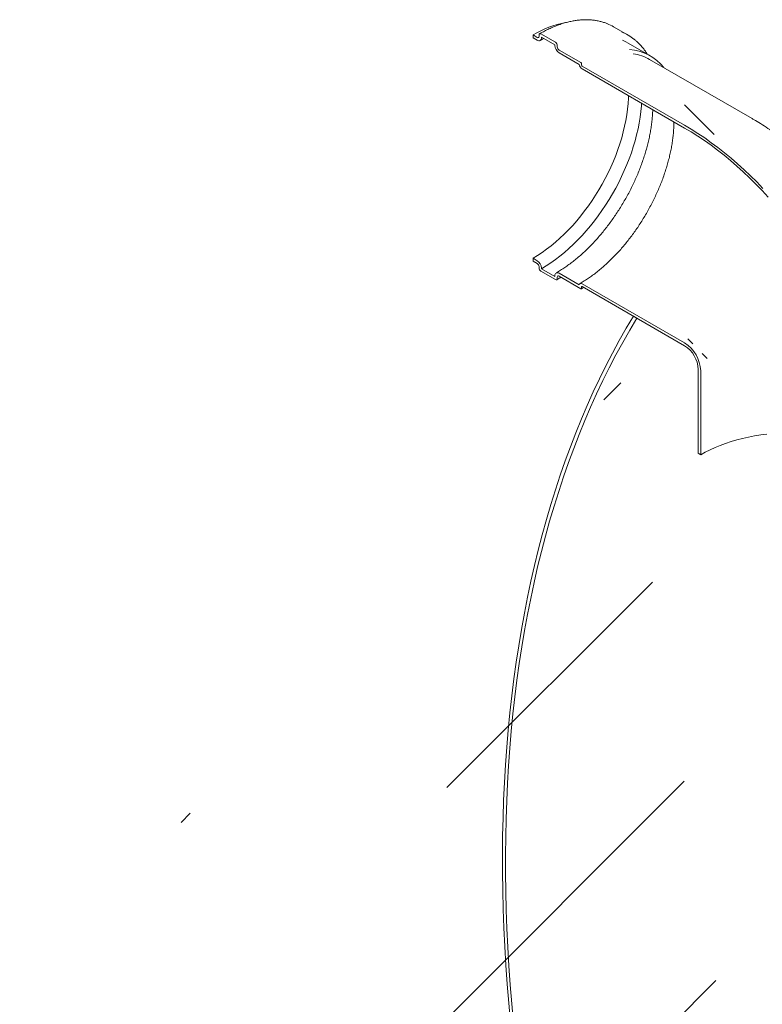
# Model space of a CAD drawing. Units: millimetres. Extents: x 8 to 417, y 5 to 290.
# Drawn here: x 261 to 276, y 252 to 271 of the extents above; entities that cross this region are included whole.
import ezdxf

# ---------------------------------------------------------------- set-up
doc = ezdxf.new("R2010")
doc.units = ezdxf.units.MM

msp = doc.modelspace()

# ---------------------------------------------------------------- hatches: boundary and pattern name
at = {"linetype": 'Continuous', "lineweight": 0}
h = msp.add_hatch(dxfattribs=at)
h.set_pattern_fill('ANSI31', angle=90, style=0)
edge = h.paths.add_edge_path(flags=0)
edge.add_line((274.063498, 268.851179), (272.071814, 270.000954))
edge.add_arc((272.071814, 270.014563), 0.016667, 150.0026883, 270, ccw=False)
edge.add_line((272.060029, 270.021366), (272.060029, 270.048584))
edge.add_arc((272.048244, 270.055388), 0.016667, 330.0026883, 450)
edge.add_line((272.048244, 270.068997), (271.62398, 270.313919))
edge.add_arc((271.62398, 270.354746), 0.05, 150.0026883, 270, ccw=False)
edge.add_line((271.588624, 270.375156), (271.588624, 270.402374))
edge.add_arc((271.553269, 270.422785), 0.05, 330.0026883, 450)
edge.add_line((271.553269, 270.463612), (271.270426, 270.626893))
edge.add_arc((271.270426, 270.586066), 0.05, 90, 150.0026883)
edge.add_line((271.235071, 270.606477), (271.235071, 270.579258))
edge.add_arc((271.199715, 270.599669), 0.05, 270, 330.0026883, ccw=False)
edge.add_line((271.199715, 270.558842), (271.11722, 270.606465))
edge.add_line((271.11722, 270.606465), (271.11722, 270.552029))
edge.add_line((271.11722, 270.552029), (271.199715, 270.504406))
edge.add_arc((271.199715, 270.599669), 0.116667, 270, 330.0026883)
edge.add_line((271.282211, 270.552045), (271.282211, 270.565654))
edge.add_line((271.282211, 270.565654), (271.541484, 270.415979))
edge.add_line((271.541484, 270.415979), (271.541484, 270.40237))
edge.add_arc((271.62398, 270.354746), 0.116667, 150.0026883, 270)
edge.add_line((271.62398, 270.259483), (272.014079, 270.034284))
edge.add_arc((272.071814, 270.014563), 0.083333, 161.1412345, 270)
edge.add_line((272.071814, 269.946518), (274.063498, 268.796743))
edge.add_arc((274.063498, 264.258137), 5.558333, -29.9973117, 90, ccw=False)
edge.add_line((277.993833, 261.989203), (277.993833, 260.356121))
edge.add_line((277.993833, 260.356121), (278.040974, 260.328908))
edge.add_line((278.040974, 260.328908), (278.040974, 261.961989))
edge.add_arc((274.063498, 264.258137), 5.625, 330.0026883, 450)
h = msp.add_hatch(dxfattribs=at)
h.set_pattern_fill('ANSI31', angle=90, style=0)
edge = h.paths.add_edge_path(flags=0)
edge.add_line((272.060029, 265.680091), (272.060029, 265.707309))
edge.add_arc((272.071814, 265.700506), 0.016667, 90, 150.0026883, ccw=False)
edge.add_line((272.071814, 265.714115), (274.063498, 264.56434))
edge.add_arc((274.063498, 264.258137), 0.375, -29.9973117, 90, ccw=False)
edge.add_line((274.328663, 264.105061), (274.328663, 262.471979))
edge.add_line((274.328663, 262.471979), (274.375803, 262.444765))
edge.add_line((274.375803, 262.444765), (274.375803, 264.077847))
edge.add_arc((274.063498, 264.258137), 0.441667, 330.0026883, 450)
edge.add_line((274.063498, 264.618776), (272.071814, 265.768551))
edge.add_arc((272.071814, 265.700506), 0.083333, 90, 140.8887946)
edge.add_line((272.014079, 265.747444), (271.62398, 265.972644))
edge.add_arc((271.62398, 265.877381), 0.116667, 90, 150.0026883)
edge.add_line((271.541484, 265.925005), (271.541484, 265.911396))
edge.add_line((271.541484, 265.911396), (271.282211, 266.06107))
edge.add_line((271.282211, 266.06107), (271.282211, 266.074679))
edge.add_arc((271.199715, 266.122303), 0.116667, 330.0026883, 450)
edge.add_line((271.199715, 266.217566), (271.11722, 266.26519))
edge.add_line((271.11722, 266.26519), (271.11722, 266.210754))
edge.add_line((271.11722, 266.210754), (271.199715, 266.16313))
edge.add_arc((271.199715, 266.122303), 0.05, -29.9973117, 90, ccw=False)
edge.add_line((271.235071, 266.101893), (271.235071, 266.074675))
edge.add_arc((271.270426, 266.054265), 0.05, 150.0026883, 270)
edge.add_line((271.270426, 266.013438), (271.553269, 265.850156))
edge.add_arc((271.553269, 265.890983), 0.05, 270, 330.0026883)
edge.add_line((271.588624, 265.870573), (271.588624, 265.897791))
edge.add_arc((271.62398, 265.877381), 0.05, 90, 150.0026883, ccw=False)
edge.add_line((271.62398, 265.918208), (272.048244, 265.673285))
edge.add_arc((272.048244, 265.686894), 0.016667, 270, 330.0026883)
h = msp.add_hatch(dxfattribs=at)
h.set_pattern_fill('ANSI31', style=0)
edge = h.paths.add_edge_path(flags=0)
edge.add_arc((324.533671, 207.053736), 0.166667, 150.0026883, 270)
edge.add_line((324.533671, 206.917646), (325.005076, 206.64551))
edge.add_arc((325.005076, 206.7816), 0.166667, 270, 330.0026883)
edge.add_line((325.122927, 206.713566), (331.086194, 203.271045))
edge.add_arc((331.204045, 203.203011), 0.166667, 150.0026883, 270)
edge.add_line((331.204045, 203.066921), (331.67545, 202.794785))
edge.add_arc((331.67545, 202.930875), 0.166667, 270, 330.0026883)
edge.add_line((331.793301, 202.862841), (337.756568, 199.42032))
edge.add_arc((337.874419, 199.352286), 0.166667, 150.0026883, 270)
edge.add_line((337.874419, 199.216196), (338.345824, 198.94406))
edge.add_arc((338.345824, 199.08015), 0.166667, 270, 330.0026883)
edge.add_line((338.463675, 199.012116), (344.426942, 195.569595))
edge.add_arc((344.544793, 195.501561), 0.166667, 150.0026883, 270)
edge.add_line((344.544793, 195.365471), (345.016198, 195.093335))
edge.add_arc((345.016198, 195.229425), 0.166667, 270, 330.0026883)
edge.add_line((345.134049, 195.161391), (351.097316, 191.71887))
edge.add_arc((351.215167, 191.650836), 0.166667, 150.0026883, 270)
edge.add_line((351.215167, 191.514746), (351.686572, 191.24261))
edge.add_arc((351.686572, 191.3787), 0.166667, 270, 330.0026883)
edge.add_line((351.804423, 191.310666), (357.76769, 187.868145))
edge.add_arc((357.885541, 187.800111), 0.166667, 150.0026883, 270)
edge.add_line((357.885541, 187.664021), (358.356946, 187.391885))
edge.add_arc((358.356946, 187.527975), 0.166667, 270, 330.0026883)
edge.add_line((358.474797, 187.459941), (364.438064, 184.01742))
edge.add_arc((364.555915, 183.949386), 0.166667, 150.0026883, 270)
edge.add_line((364.555915, 183.813296), (365.02732, 183.54116))
edge.add_arc((365.02732, 183.67725), 0.166667, 270, 330.0026883)
edge.add_line((365.145171, 183.609216), (371.108438, 180.166695))
edge.add_arc((371.226289, 180.098661), 0.166667, 150.0026883, 270)
edge.add_line((371.226289, 179.962571), (371.697694, 179.690435))
edge.add_arc((371.697694, 179.826525), 0.166667, 270, 330.0026883)
edge.add_line((371.815545, 179.758491), (371.745906, 179.798693))
edge.add_arc((371.745906, 184.834028), 6.166667, 270, 307.3679104)
edge.add_arc((356.318657, 205.03547), 32, 307.3679104, 357.9427022)
edge.add_line((376.806373, 204.299509), (376.741275, 204.33709))
edge.add_arc((356.318657, 205.03547), 31.916667, 307.3679104, 358.0414525, ccw=False)
edge.add_arc((371.745906, 184.834028), 6.083333, 270, 307.3679104, ccw=False)
edge.add_line((371.745906, 179.866738), (368.457859, 181.764887))
edge.add_line((368.457859, 181.764887), (368.457859, 184.418645))
edge.add_line((368.457859, 184.418645), (364.804474, 186.527699))
edge.add_line((364.804474, 186.527699), (364.804474, 183.873941))
edge.add_line((364.804474, 183.873941), (302.343375, 219.931966))
edge.add_line((302.343375, 219.931966), (302.343375, 247.762399))
edge.add_line((302.343375, 247.762399), (302.284449, 247.796416))
edge.add_line((302.284449, 247.796416), (302.284449, 219.965983))
edge.add_line((302.284449, 219.965983), (277.723203, 234.144889))
edge.add_arc((277.723203, 239.112179), 6.083333, 188.8045551, 270, ccw=False)
edge.add_arc((293.150451, 241.501699), 31.916667, 130.3021746, 188.8045551, ccw=False)
edge.add_line((273.136567, 265.099446), (273.070144, 265.137791))
edge.add_arc((293.150451, 241.501699), 32, 130.349939, 188.8045551)
edge.add_arc((277.723203, 239.112179), 6.166667, 188.8045551, 270)
edge.add_arc((277.841054, 234.00881), 0.166667, 150.0026883, 270)
edge.add_line((277.841054, 233.87272), (278.312458, 233.600584))
edge.add_arc((278.312458, 233.736674), 0.166667, 270, 330.0026883)
edge.add_line((278.430309, 233.66864), (284.393576, 230.226119))
edge.add_arc((284.511428, 230.158085), 0.166667, 150.0026883, 270)
edge.add_line((284.511428, 230.021995), (284.982832, 229.749859))
edge.add_arc((284.982832, 229.885949), 0.166667, 270, 330.0026883)
edge.add_line((285.100683, 229.817915), (291.06395, 226.375394))
edge.add_arc((291.181802, 226.30736), 0.166667, 150.0026883, 270)
edge.add_line((291.181802, 226.17127), (291.653206, 225.899134))
edge.add_arc((291.653206, 226.035224), 0.166667, 270, 330.0026883)
edge.add_line((291.771057, 225.96719), (297.734324, 222.524669))
edge.add_arc((297.852176, 222.456635), 0.166667, 150.0026883, 270)
edge.add_line((297.852176, 222.320545), (298.32358, 222.048409))
edge.add_arc((298.32358, 222.184499), 0.166667, 270, 330.0026883)
edge.add_line((298.441431, 222.116465), (304.404698, 218.673944))
edge.add_arc((304.52255, 218.60591), 0.166667, 150.0026883, 270)
edge.add_line((304.52255, 218.46982), (304.993954, 218.197684))
edge.add_arc((304.993954, 218.333774), 0.166667, 270, 330.0026883)
edge.add_line((305.111805, 218.26574), (311.075072, 214.82322))
edge.add_arc((311.192923, 214.755186), 0.166667, 150.0026883, 270)
edge.add_line((311.192923, 214.619095), (311.664328, 214.346959))
edge.add_arc((311.664328, 214.483049), 0.166667, 270, 330.0026883)
edge.add_line((311.782179, 214.415015), (317.745446, 210.972495))
edge.add_arc((317.863297, 210.904461), 0.166667, 150.0026883, 270)
edge.add_line((317.863297, 210.76837), (318.334702, 210.496234))
edge.add_arc((318.334702, 210.632325), 0.166667, 270, 330.0026883)
edge.add_line((318.452553, 210.564291), (324.41582, 207.12177))
h.paths.add_polyline_path([(368.398933, 184.316572), (368.398933, 181.798904), (364.8634, 183.839924), (364.8634, 186.357592)], flags=0)

# ---------------------------------------------------------------- linework, layer by layer
at = {"color": 7, "linetype": 'Continuous', "lineweight": 15}
for p, q in [((272.965654, 270.603472), (272.682811, 270.766754)), ((271.11722, 270.606465), (271.11722, 270.552029)), ((271.199715, 270.558842), (271.11722, 270.606465)), ((271.11722, 270.552029), (271.199715, 270.504406)), ((271.235071, 270.606477), (271.235071, 270.579258)), ((271.553269, 270.463612), (271.270426, 270.626893)), ((271.282211, 270.565654), (271.541484, 270.415979)), ((271.282211, 270.552045), (271.282211, 270.565654)), ((271.541484, 270.415979), (271.541484, 270.40237)), ((271.588624, 270.375156), (271.588624, 270.402374)), ((273.393968, 270.202256), (272.969703, 270.447178)), ((272.048244, 270.068997), (271.62398, 270.313919)), ((271.62398, 270.259483), (272.014079, 270.034284)), ((272.060029, 270.021366), (272.060029, 270.048584)), ((274.063498, 268.851179), (272.071814, 270.000954)), ((275.375891, 268.981138), (273.384207, 270.130913)), ((272.071814, 269.946518), (274.063498, 268.796743)), ((271.199715, 266.217566), (271.11722, 266.26519)), ((271.11722, 266.26519), (271.11722, 266.210754)), ((271.11722, 266.210754), (271.199715, 266.16313)), ((271.235071, 266.101893), (271.235071, 266.074675)), ((271.270426, 266.013438), (271.553269, 265.850156)), ((271.282211, 266.06107), (271.282211, 266.074679)), ((271.541484, 265.911396), (271.282211, 266.06107)), ((272.014079, 265.747444), (271.62398, 265.972644)), ((271.541484, 265.925005), (271.541484, 265.911396)), ((271.588624, 265.870573), (271.588624, 265.897791)), ((271.62398, 265.918208), (272.048244, 265.673285)), ((274.063498, 264.618776), (272.071814, 265.768551)), ((272.056576, 265.67246), (272.099768, 265.697977)), ((272.060029, 265.680091), (272.060029, 265.707309)), ((272.071814, 265.714115), (274.063498, 264.56434)), ((273.070144, 265.137791), (273.136567, 265.099446)), ((274.328663, 264.105061), (274.328663, 262.471979)), ((274.375803, 264.077847), (274.375803, 262.444765)), ((274.328663, 262.471979), (274.375803, 262.444765))]:
    msp.add_line(p, q, dxfattribs=at)
at = {"color": 7, "linetype": 'Continuous', "lineweight": 15, "flags": 128}
for points in [[(272.969703, 270.447178), (272.921661, 270.473), (272.856477, 270.502368)], [(271.11722, 266.26519), (271.205539, 266.318604), (271.293658, 266.376752), (271.381378, 266.439502), (271.468499, 266.506714), (271.554825, 266.578234), (271.640159, 266.6539), (271.724309, 266.733541), (271.807083, 266.816977), (271.888294, 266.904019), (271.967759, 266.994468), (272.045297, 267.088122), (272.120733, 267.184766), (272.193895, 267.284183), (272.264619, 267.386148), (272.332743, 267.490428), (272.398113, 267.596788), (272.460582, 267.704988), (272.520008, 267.814781), (272.576256, 267.92592), (272.629199, 268.038152), (272.678717, 268.151223), (272.724697, 268.264877), (272.767036, 268.378857), (272.805638, 268.492904), (272.840415, 268.60676), (272.871288, 268.720168), (272.898188, 268.83287), (272.921053, 268.94461), (272.939832, 269.055137), (272.954482, 269.164198), (272.96497, 269.271548), (272.971273, 269.376944), (272.972798, 269.426391)], [(271.282211, 266.06107), (271.372289, 266.115475), (271.462175, 266.174569), (271.551676, 266.238228), (271.640603, 266.306315), (271.728765, 266.378685), (271.815973, 266.455185), (271.902043, 266.535649), (271.98679, 266.619907), (272.070033, 266.70778), (272.151595, 266.799078), (272.231302, 266.893608), (272.308984, 266.991168), (272.384474, 267.09155), (272.457612, 267.194539), (272.528241, 267.299915), (272.596212, 267.407455), (272.661378, 267.516927), (272.723601, 267.6281), (272.782748, 267.740734), (272.838693, 267.854591), (272.891316, 267.969427), (272.940506, 268.084996), (272.986156, 268.201053), (273.02817, 268.31735), (273.066458, 268.433638), (273.100939, 268.54967), (273.131538, 268.665197), (273.158191, 268.779973), (273.18084, 268.893754), (273.199438, 269.006296), (273.213944, 269.117359), (273.224327, 269.226707), (273.227877, 269.279137)], [(274.063498, 268.851179), (274.193637, 268.773592), (274.323637, 268.69117), (274.453359, 268.604001), (274.582663, 268.512178), (274.711411, 268.415799), (274.839465, 268.314969), (274.966688, 268.209794), (275.092944, 268.100388), (275.218098, 267.986868), (275.342016, 267.869354), (275.464564, 267.747974), (275.585612, 267.622857)], [(274.063498, 268.796743), (274.192095, 268.720076), (274.320554, 268.63863), (274.448738, 268.552494), (274.57651, 268.461759), (274.703732, 268.366523), (274.830268, 268.266888), (274.955984, 268.16296), (275.080744, 268.05485), (275.204414, 267.942675), (275.326863, 267.826555), (275.447959, 267.706613), (275.567572, 267.582979), (275.685575, 267.455784)], [(272.071814, 265.768551), (272.061776, 265.773351), (272.052032, 265.776022), (272.042866, 265.776485), (272.034546, 265.774727), (272.027316, 265.7708), (272.021386, 265.764818), (272.01693, 265.756956), (272.014079, 265.747444)], [(273.070144, 265.137791), (272.930564, 264.902838), (272.794702, 264.663582), (272.662584, 264.420068), (272.534232, 264.172339), (272.409671, 263.920442), (272.288924, 263.664422), (272.172013, 263.404327), (272.05896, 263.140205), (271.949784, 262.872104), (271.844507, 262.600074), (271.743147, 262.324164), (271.645724, 262.044425), (271.552255, 261.760909), (271.462757, 261.473668), (271.377247, 261.182755), (271.295741, 260.888223), (271.218253, 260.590126), (271.144798, 260.288519), (271.075389, 259.983458), (271.010039, 259.674998), (270.948761, 259.363197), (270.891564, 259.048111), (270.838461, 258.7298), (270.78946, 258.40832), (270.744571, 258.083732), (270.703801, 257.756094), (270.667159, 257.425468), (270.634652, 257.091914), (270.606284, 256.755493), (270.582061, 256.416268), (270.561989, 256.0743), (270.546069, 255.729652), (270.534306, 255.382388), (270.526702, 255.032572), (270.523258, 254.680268), (270.523974, 254.325541), (270.528851, 253.968456), (270.537887, 253.609078), (270.551081, 253.247475), (270.56843, 252.883711), (270.589932, 252.517855), (270.615582, 252.149973), (270.645376, 251.780133), (270.679308, 251.408403)], [(270.736291, 251.398539), (270.702583, 251.769702), (270.673014, 252.138972), (270.647588, 252.506281), (270.626311, 252.871561), (270.609186, 253.234745), (270.596217, 253.595766), (270.587406, 253.954557), (270.582754, 254.311053), (270.582263, 254.665187), (270.585932, 255.016895), (270.593762, 255.366111), (270.605749, 255.712771), (270.621893, 256.056811), (270.64219, 256.398168), (270.666636, 256.736779), (270.695228, 257.072581), (270.727959, 257.405512), (270.764823, 257.735512), (270.805815, 258.062519), (270.850926, 258.386472), (270.900148, 258.707314), (270.953472, 259.024983), (271.010887, 259.339421), (271.072385, 259.650572), (271.137952, 259.958376), (271.207578, 260.262778), (271.281249, 260.563721), (271.358951, 260.86115), (271.440671, 261.15501), (271.526393, 261.445247), (271.616102, 261.731808), (271.70978, 262.014638), (271.807411, 262.293688), (271.908977, 262.568904), (272.014459, 262.840236), (272.123837, 263.107634), (272.237091, 263.37105), (272.354201, 263.630434), (272.475145, 263.885738), (272.5999, 264.136915), (272.728444, 264.38392), (272.860753, 264.626706), (272.996802, 264.86523), (273.136567, 265.099446)], [(274.375803, 262.444765), (274.465316, 262.494001), (274.558844, 262.540682), (274.656169, 262.5847), (274.757065, 262.625952), (274.861296, 262.664342), (274.968617, 262.69978), (275.078779, 262.732183), (275.191525, 262.761476), (275.30659, 262.787591), (275.423706, 262.810465), (275.5426, 262.830047), (275.662994, 262.846289)]]:
    msp.add_lwpolyline(points, dxfattribs=at)
at = {"color": 7, "linetype": 'Continuous', "lineweight": 15}
for centre, radius, start, end in [((272.100567, 268.969889), 1.909281, 100.5298915, 120.999817), ((272.209444, 269.946467), 0.947072, 60.011796, 68.1618029), ((271.213517, 270.575762), 0.021835, 230.7967148, 9.214037), ((271.231919, 270.543887), 0.050949, 230.7967148, 9.214037), ((271.256624, 270.609973), 0.021835, 50.7967148, 189.214037), ((272.492417, 269.783707), 0.94654, 51.6874912, 68.1573687), ((271.720592, 270.41052), 0.179294, 182.6054785, 237.3945217), ((271.511863, 270.398881), 0.07684, 2.6054785, 57.3945217), ((271.665385, 270.378649), 0.07684, 182.6054785, 237.3945217), ((272.92736, 269.395484), 0.931375, 38.2944659, 86.1306896), ((272.929384, 269.335354), 0.916393, 60.2432454, 81.5064717), ((272.142731, 270.056042), 0.130479, 189.5993204, 237.0769775), ((272.034442, 270.04742), 0.025613, 2.6054785, 57.3945217), ((272.085616, 270.022531), 0.025613, 182.6054785, 237.3945217), ((271.103103, 266.066529), 0.179294, 2.6054785, 57.3945217), ((271.15831, 266.0984), 0.07684, 2.6054785, 57.3945217), ((271.311832, 266.078168), 0.07684, 182.6054785, 237.3945217), ((271.591776, 265.933163), 0.050949, 50.7967148, 189.214037), ((271.56707, 265.867077), 0.021835, 230.7967148, 9.214037), ((271.610178, 265.901287), 0.021835, 50.7967148, 189.214037), ((272.052844, 265.678926), 0.007278, 230.7967148, 9.214037), ((272.067213, 265.708474), 0.007278, 50.7967148, 189.214037), ((273.699648, 264.048088), 0.67681, 2.5200897, 57.4799104), ((273.752957, 264.078863), 0.576302, 2.6054785, 57.3945217)]:
    msp.add_arc(centre, radius, start, end, dxfattribs=at)
for points, knots in [([(272.557282, 270.827213), (272.551995, 270.829489), (272.524672, 270.841253), (272.472969, 270.857864), (272.402235, 270.876801), (272.329194, 270.890585), (272.254214, 270.899671), (272.177363, 270.903903), (272.098796, 270.903298), (272.018655, 270.897838), (271.937098, 270.887529), (271.854282, 270.872383), (271.770373, 270.852428), (271.685536, 270.827703), (271.599938, 270.798256), (271.513747, 270.764147), (271.427128, 270.725453), (271.341765, 270.682981), (271.281161, 270.649915), (271.249563, 270.631746), (271.245428, 270.629369)], [0, 0, 0, 0, 0.014528469, 0.075085023, 0.135707233, 0.196422095, 0.257248771, 0.318197849, 0.379271657, 0.440465423, 0.501768973, 0.563168599, 0.624648833, 0.686193913, 0.747788869, 0.809420214, 0.871076307, 0.932747459, 0.991198458, 1, 1, 1, 1]), ([(271.258044, 270.49863), (271.272271, 270.506816), (271.296304, 270.520644), (271.320229, 270.533021), (271.329991, 270.538071)], [0, 0, 0, 0, 0.591971805, 1, 1, 1, 1]), ([(273.334151, 270.236787), (273.33032, 270.243313), (273.313266, 270.272361), (273.279556, 270.320028), (273.233096, 270.379527), (273.183159, 270.434409), (273.132893, 270.483207), (273.097818, 270.511497), (273.081557, 270.524613)], [0, 0, 0, 0, 0.056417594, 0.251111176, 0.445404103, 0.639284892, 0.832766633, 1, 1, 1, 1]), ([(273.444375, 269.154155), (273.443456, 269.128551), (273.441388, 269.07088), (273.43388, 268.978736), (273.42264, 268.87841), (273.407703, 268.776428), (273.389223, 268.673079), (273.367191, 268.568553), (273.34165, 268.463073), (273.312642, 268.356855), (273.280218, 268.250118), (273.244437, 268.143085), (273.205367, 268.035976), (273.163083, 267.929013), (273.117667, 267.822418), (273.069208, 267.71641), (273.017804, 267.611208), (272.963558, 267.507029), (272.90658, 267.404087), (272.846985, 267.302593), (272.784897, 267.202757), (272.720444, 267.104783), (272.65376, 267.008872), (272.584983, 266.915219), (272.514257, 266.824015), (272.441732, 266.735444), (272.36756, 266.649686), (272.291897, 266.566914), (272.214906, 266.487293), (272.136751, 266.410982), (272.057599, 266.338132), (271.97762, 266.268886), (271.896987, 266.203378), (271.815875, 266.141733), (271.734459, 266.084061), (271.654341, 266.031428), (271.598062, 265.997196), (271.569003, 265.980362), (271.565651, 265.97842)], [0, 0, 0, 0, 0.02283114, 0.05142411, 0.080029038, 0.1086474, 0.137279932, 0.165926796, 0.194587721, 0.223262107, 0.251949116, 0.280647729, 0.309356802, 0.338075099, 0.366801324, 0.395534138, 0.424272172, 0.45301404, 0.481758344, 0.510503679, 0.539248496, 0.567991047, 0.596729916, 0.625463687, 0.65419095, 0.682910303, 0.711620362, 0.740319777, 0.769007244, 0.797681536, 0.826341534, 0.854986271, 0.883614997, 0.912227256, 0.940822982, 0.969402633, 0.996470086, 1, 1, 1, 1]), ([(273.856107, 268.916467), (273.855744, 268.88994), (273.85495, 268.832025), (273.849338, 268.740184), (273.840164, 268.64171), (273.827271, 268.541514), (273.810802, 268.439882), (273.790747, 268.337005), (273.767151, 268.233104), (273.740052, 268.128397), (273.709501, 268.023104), (273.675556, 267.917447), (273.638284, 267.811649), (273.597758, 267.705932), (273.55406, 267.600519), (273.507279, 267.495632), (273.457509, 267.391491), (273.404853, 267.288315), (273.34942, 267.18632), (273.291326, 267.08572), (273.230693, 266.986727), (273.167647, 266.889547), (273.102322, 266.794383), (273.034855, 266.701434), (272.965391, 266.610894), (272.894078, 266.522949), (272.821066, 266.437784), (272.746513, 266.355572), (272.67058, 266.276484), (272.593429, 266.200681), (272.515227, 266.128319), (272.436145, 266.059542), (272.356354, 265.994495), (272.276027, 265.93328), (272.195343, 265.876121), (272.113311, 265.821974), (272.058251, 265.789334), (272.030151, 265.772676)], [0, 0, 0, 0, 0.0241695423, 0.0527683726, 0.0813748622, 0.1099906015, 0.1386165029, 0.1672529538, 0.195899942, 0.2245571535, 0.2532240502, 0.2818999296, 0.3105839708, 0.3392752683, 0.3679728582, 0.3966757367, 0.4253828728, 0.4540932185, 0.4828057139, 0.5115192921, 0.5402328791, 0.5689450436, 0.5976547084, 0.6263607967, 0.655062234, 0.6837579526, 0.712446898, 0.7411280386, 0.7698003792, 0.7984629804, 0.8271149854, 0.8557556555, 0.8843844174, 0.9130009252, 0.9416051401, 0.9701974326, 1, 1, 1, 1]), ([(276.631287, 268.010759), (276.624424, 268.017708), (276.576996, 268.065734), (276.486404, 268.151532), (276.359308, 268.26788), (276.229171, 268.380372), (276.096373, 268.489236), (275.960936, 268.594166), (275.82301, 268.694974), (275.682757, 268.791444), (275.543532, 268.881261), (275.44078, 268.943507), (275.385699, 268.97545), (275.375891, 268.981138)], [0, 0, 0, 0, 0.018037188, 0.1246531677, 0.2315930398, 0.3388365638, 0.4463493375, 0.5540813578, 0.6619661338, 0.7699000007, 0.8777692119, 0.9782358774, 1, 1, 1, 1]), ([(271.578267, 265.847681), (271.593544, 265.856539), (271.620845, 265.872368), (271.64808, 265.889726), (271.660074, 265.897371)], [0, 0, 0, 0, 0.559603011, 1, 1, 1, 1])]:
    msp.add_open_spline(points, degree=3, knots=knots, dxfattribs=at)

doc.saveas('drawing.dxf')
